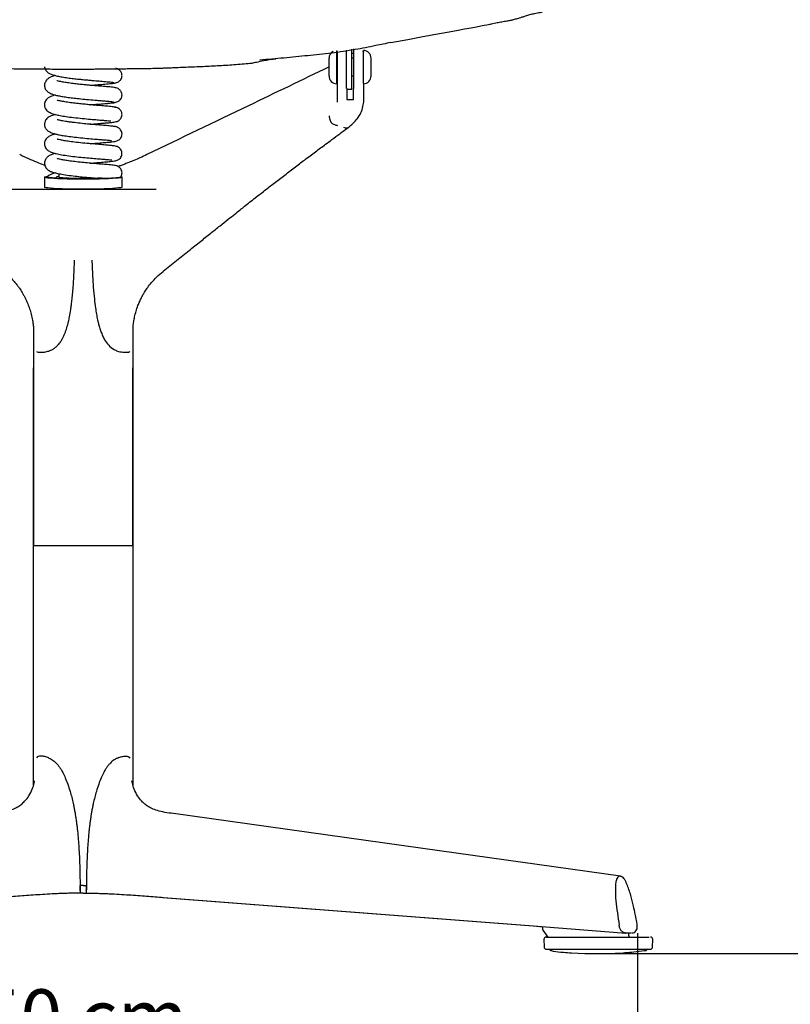
# Model space of a CAD drawing. Units: millimetres. Extents: x 0 to 3272, y 0 to 2287.
# Drawn here: x 605 to 953, y 1101 to 1545 of the extents above; entities that cross this region are included whole.
import ezdxf

# ---------------------------------------------------------------- set-up
doc = ezdxf.new("R2010")
doc.units = ezdxf.units.MM
doc.layers.add('OGGETTO', color=7, linetype='Continuous')
doc.layers.add('QUOTE', color=251, linetype='Continuous', lineweight=5)
doc.styles.add('ARIAL', font='Arial')
doc.dimstyles.new('Quotatura  scala 1_8', dxfattribs={"dimtxt": 25, "dimasz": 30, "dimexe": 0, "dimexo": 3, "dimgap": 6, "dimtad": 1, "dimlfac": 0.1, "dimrnd": 0.5, "dimzin": 12, "dimdsep": 46, "dimtxsty": 'ARIAL', "dimcen": 0.09, "dimclrd": 256, "dimclre": 251, "dimadec": 0, "dimazin": 3, "dimtfac": 1, "dimtofl": 0, "dimtmove": 0, "dimatfit": 3, "dimfxl": 1, "dimfrac": 2, "dimtolj": 1, "dimtzin": 12, "dimarcsym": 0})

# ---------------------------------------------------------------- blocks, each defined once
blk = doc.blocks.new('*D14')
at = {"layer": 'Defpoints', "color": 0}
for p in [(383.96, 1136.92), (883.8, 1135.97), (383.96, 1070.55)]:
    blk.add_point(p, dxfattribs=at)
at = {"layer": 'QUOTE', "color": 251, "lineweight": -2}
for p, q in [((383.96, 1133.92), (383.96, 1070.55)), ((883.8, 1132.97), (883.8, 1070.55))]:
    blk.add_line(p, q, dxfattribs=at)
at = {"layer": 'QUOTE', "lineweight": -2}
blk.add_line((853.8, 1070.55), (413.96, 1070.55), dxfattribs=at)
at = {"layer": 'QUOTE'}
for points in [[(413.96, 1075.55), (413.96, 1065.55), (383.96, 1070.55)], [(853.8, 1065.55), (853.8, 1075.55), (883.8, 1070.55)]]:
    blk.add_solid(points, dxfattribs=at)
at = {"layer": 'QUOTE', "color": 0, "insert": (633.53, 1107.6), "char_height": 25, "attachment_point": 2, "style": 'ARIAL'}
blk.add_mtext('\\A1;50 cm\\P [19 5/8 in]', dxfattribs=at)
blk = doc.blocks.new('*D15')
at = {"layer": 'Defpoints', "color": 0}
for p in [(638.65, 1602.16), (1078.08, 1602.16), (866, 1123.71)]:
    blk.add_point(p, dxfattribs=at)
at = {"layer": 'QUOTE', "color": 251, "lineweight": -2}
for p, q in [((641.65, 1602.16), (1078.08, 1602.16)), ((869, 1123.71), (1078.08, 1123.71))]:
    blk.add_line(p, q, dxfattribs=at)
at = {"layer": 'QUOTE', "lineweight": -2}
blk.add_line((1078.08, 1153.71), (1078.08, 1572.16), dxfattribs=at)
at = {"layer": 'QUOTE'}
for points in [[(1083.08, 1572.16), (1073.08, 1572.16), (1078.08, 1602.16)], [(1073.08, 1153.71), (1083.08, 1153.71), (1078.08, 1123.71)]]:
    blk.add_solid(points, dxfattribs=at)
at = {"layer": 'QUOTE', "color": 0, "insert": (1041.04, 1326.67), "char_height": 25, "attachment_point": 2, "rotation": 90, "style": 'ARIAL'}
blk.add_mtext('\\A1;48 cm\\P [18 7/8 in]', dxfattribs=at)
blk = doc.blocks.new('*D16')
at = {"layer": 'Defpoints', "color": 0}
for p in [(744.34, 2158.8), (866, 1123.71), (1383.58, 1123.71)]:
    blk.add_point(p, dxfattribs=at)
at = {"layer": 'QUOTE', "color": 251, "lineweight": -2}
for p, q in [((747.34, 2158.8), (1383.58, 2158.8)), ((869, 1123.71), (1383.58, 1123.71))]:
    blk.add_line(p, q, dxfattribs=at)
at = {"layer": 'QUOTE', "lineweight": -2}
blk.add_line((1383.58, 2128.8), (1383.58, 1153.71), dxfattribs=at)
at = {"layer": 'QUOTE'}
for points in [[(1388.58, 2128.8), (1378.58, 2128.8), (1383.58, 2158.8)], [(1378.58, 1153.71), (1388.58, 1153.71), (1383.58, 1123.71)]]:
    blk.add_solid(points, dxfattribs=at)
at = {"layer": 'QUOTE', "color": 0, "insert": (1346.53, 1614.26), "char_height": 25, "attachment_point": 2, "rotation": 90, "style": 'ARIAL'}
blk.add_mtext('\\A1;103.5 cm\\P [40 3/4 in]', dxfattribs=at)
blk = doc.blocks.new('*D17')
at = {"layer": 'Defpoints', "color": 0}
for p in [(898.25, 1812.39), (871.18, 1123.71), (1208.46, 1123.71)]:
    blk.add_point(p, dxfattribs=at)
at = {"layer": 'QUOTE', "color": 251, "lineweight": -2}
for p, q in [((901.25, 1812.39), (1208.46, 1812.39)), ((874.18, 1123.71), (1208.46, 1123.71))]:
    blk.add_line(p, q, dxfattribs=at)
at = {"layer": 'QUOTE', "lineweight": -2}
blk.add_line((1208.46, 1782.39), (1208.46, 1153.71), dxfattribs=at)
at = {"layer": 'QUOTE'}
for points in [[(1213.46, 1782.39), (1203.46, 1782.39), (1208.46, 1812.39)], [(1203.46, 1153.71), (1213.46, 1153.71), (1208.46, 1123.71)]]:
    blk.add_solid(points, dxfattribs=at)
at = {"layer": 'QUOTE', "color": 0, "char_height": 25, "attachment_point": 5, "rotation": 90, "style": 'ARIAL'}
for s, insert in [('\\A1;[27 1/8 in]', (1230.62, 1468.05)), ('\\A1;69 cm', (1189.7, 1468.05))]:
    blk.add_mtext(s, dxfattribs=dict(at, insert=insert))

msp = doc.modelspace()

# ---------------------------------------------------------------- linework, layer by layer
at = {"layer": 'OGGETTO'}
for p, q in [((748.305, 1531.243), (748.054, 1531.203)), ((748.054, 1523.898), (748.054, 1531.193)), ((752.368, 1531.526), (752.368, 1524.145)), ((754.868, 1524.145), (754.868, 1531.967)), ((754.868, 1530.214), (755.613, 1530.214)), ((760.054, 1523.898), (760.054, 1531.398)), ((744.554, 1523.898), (744.554, 1527.898)), ((748.38, 1527.898), (748.054, 1527.898)), ((748.115, 1526.11), (748.054, 1526.038)), ((755.613, 1527.898), (754.868, 1527.898)), ((760.054, 1527.898), (759.854, 1527.898)), ((763.554, 1523.898), (763.554, 1527.898)), ((744.554, 1519.898), (744.554, 1523.898)), ((748.054, 1516.398), (748.054, 1523.898)), ((752.368, 1524.145), (752.368, 1514.308)), ((754.868, 1513.898), (754.868, 1524.145)), ((760.054, 1516.567), (760.054, 1523.898)), ((763.554, 1519.898), (763.554, 1523.898)), ((748.054, 1519.898), (748.377, 1519.898)), ((748.18, 1517.011), (748.18, 1508.001)), ((754.868, 1519.898), (755.613, 1519.898)), ((759.854, 1519.898), (760.054, 1519.898)), ((760.054, 1516.402), (760.054, 1508.001)), ((752.613, 1514.303), (752.613, 1509.283)), ((752.613, 1513.898), (754.868, 1513.898)), ((755.613, 1509.283), (755.613, 1514.308)), ((752.613, 1509.283), (755.613, 1509.283)), ((760.054, 1507.998), (759.883, 1506.84)), ((622.618, 1475.788), (622.618, 1474.211)), ((616.118, 1474.211), (616.118, 1469.717)), ((651.118, 1469.717), (651.118, 1474.211)), ((600.752, 1468.765), (666.474, 1468.765)), ((611.113, 1406.654), (611.113, 1388.16)), ((656.113, 1388.16), (656.113, 1406.665)), ((611.077, 1388.16), (611.077, 1307.919)), ((611.114, 1388.16), (611.114, 1307.919)), ((656.077, 1307.919), (656.077, 1388.16)), ((656.114, 1307.919), (656.114, 1388.16)), ((611.077, 1307.919), (656.077, 1307.919)), ((611.114, 1199.583), (611.114, 1307.919)), ((611.114, 1307.919), (656.118, 1307.919)), ((656.118, 1199.583), (656.118, 1307.919)), ((633.616, 1154.529), (632.202, 1154.529)), ((633.616, 1154.529), (635.03, 1154.529)), ((633.616, 1151.029), (632.272, 1151.029)), ((633.616, 1151.029), (632.272, 1151.029)), ((633.616, 1151.029), (634.96, 1151.029)), ((633.616, 1151.029), (634.96, 1151.029)), ((669.612, 1149.086), (836.785, 1136.218)), ((669.904, 1149.069), (836.921, 1136.213)), ((836.785, 1136.218), (841.161, 1135.881)), ((836.786, 1136.218), (876.724, 1133.144)), ((840.861, 1135.867), (840.873, 1134.922)), ((841.066, 1134.349), (843.282, 1131.215)), ((841.565, 1130.197), (841.626, 1126.697)), ((876.794, 1133.143), (878.227, 1133.028)), ((878.041, 1133.048), (878.36, 1133.023)), ((878.359, 1133.023), (878.225, 1133.042)), ((881.173, 1133.023), (878.36, 1133.023)), ((879.923, 1131.715), (879.923, 1133.171)), ((890.602, 1126.697), (890.663, 1130.197)), ((842.904, 1125.715), (842.85, 1125.715)), ((888.097, 1125.605), (888.096, 1125.715))]:
    msp.add_line(p, q, dxfattribs=at)
at = {"layer": 'OGGETTO', "flags": 128}
for points in [[(760.054, 1530.6), (759.996, 1531.161), (759.994, 1531.173)], [(650.688, 1474.416), (650.94, 1474.344), (651.118, 1474.211), (650.94, 1474.078), (650.409, 1473.948), (649.537, 1473.823), (648.34, 1473.706), (646.844, 1473.6), (645.078, 1473.506), (643.079, 1473.426), (640.888, 1473.362), (638.548, 1473.315), (636.109, 1473.287), (633.618, 1473.278), (631.128, 1473.287), (628.688, 1473.315), (626.348, 1473.362), (624.157, 1473.426), (622.158, 1473.506), (620.392, 1473.6), (618.896, 1473.706), (617.699, 1473.823), (616.827, 1473.948), (616.296, 1474.078), (616.118, 1474.211), (616.296, 1474.344), (616.827, 1474.474), (617.22, 1474.537)], [(641.998, 1473.831), (641.569, 1473.805), (640.084, 1473.736), (638.391, 1473.682), (636.544, 1473.645), (634.604, 1473.627), (632.632, 1473.627), (630.692, 1473.645), (628.845, 1473.682), (627.152, 1473.736), (625.667, 1473.805), (624.438, 1473.888), (623.503, 1473.98), (622.894, 1474.08), (622.629, 1474.185), (622.618, 1474.211)], [(651.118, 1469.717), (650.94, 1469.584), (650.409, 1469.454), (649.537, 1469.33), (648.34, 1469.213), (646.844, 1469.106), (645.078, 1469.012), (643.079, 1468.932), (640.888, 1468.868), (638.548, 1468.822), (636.109, 1468.793), (633.618, 1468.784), (631.128, 1468.793), (628.688, 1468.822), (626.348, 1468.868), (624.157, 1468.932), (622.158, 1469.012), (620.392, 1469.106), (618.896, 1469.213), (617.699, 1469.33), (616.827, 1469.454), (616.296, 1469.584), (616.118, 1469.717)], [(876.074, 1158.637), (786.962, 1171.125), (673.321, 1187.051)], [(876.075, 1158.637), (786.963, 1171.125), (673.322, 1187.051)]]:
    msp.add_lwpolyline(points, dxfattribs=at)
at = {"layer": 'OGGETTO'}
for centre, radius, start, end in [((748.054, 1527.898), 3.5, 118.52333, 180), ((760.054, 1527.898), 3.5, 0, 90), ((748.054, 1519.898), 3.5, 180, 270), ((760.054, 1519.898), 3.5, 270, 0), ((859.83, 1136.574), 23.883, 356.91939, 0.63934), ((842.565, 1130.215), 1, 90, 181), ((880.423, 1131.715), 0.5, 180, 270), ((889.663, 1130.215), 1, 359, 90), ((842.626, 1126.715), 1, 181, 270), ((889.602, 1126.715), 1, 270, 359), ((866.022, 1340.727), 217.012, 266.83788, 273.17173)]:
    msp.add_arc(centre, radius, start, end, dxfattribs=at)
for points, knots in [([(772.48, 1535.017), (816.064, 1542.989), (817.798, 1543.433), (820.324, 1543.945), (822.62, 1544.411), (824.658, 1544.755), (826.434, 1545.04), (827.759, 1545.337), (828.8, 1545.627), (829.68, 1545.894), (830.684, 1546.193), (831.919, 1546.545), (833.486, 1547.072), (835.161, 1547.685), (837.464, 1548.142), (840.006, 1548.587), (842.425, 1549.317), (844.024, 1549.781), (844.867, 1550.026)], [0, 0, 0, 0, 0.0824347, 0.157425, 0.2229524, 0.2880156, 0.3399319, 0.3829212, 0.4120049, 0.4411333, 0.4722751, 0.5169576, 0.5731905, 0.6491967, 0.7201354, 0.8031267, 0.8962015, 1, 1, 1, 1]), ([(772.48, 1535.017), (770.21, 1534.53), (764.847, 1533.381), (759.459, 1532.359), (756.352, 1531.77)], [0, 0, 0, 0, 0.4232777, 1, 1, 1, 1]), ([(756.352, 1531.77), (752.793, 1531.209), (745.675, 1530.086), (734.923, 1529.062), (724.171, 1527.985), (716.991, 1527.345), (713.401, 1527.025)], [0, 0, 0, 0, 0.2499931, 0.4999774, 0.7499823, 1, 1, 1, 1]), ([(748.18, 1530.6), (748.18, 1530.774), (748.18, 1531.121), (748.18, 1530.493), (748.18, 1529.521), (748.18, 1528.542), (748.18, 1527.349), (748.18, 1526.024), (748.18, 1524.638), (748.18, 1522.813), (748.18, 1520.663), (748.18, 1518.443), (748.18, 1517.489), (748.18, 1517.011)], [0, 0, 0, 0, 0.1248016, 0.2494766, 0.3121732, 0.3746784, 0.4372004, 0.4997453, 0.5622384, 0.6250321, 0.749992, 0.8750267, 1, 1, 1, 1]), ([(755.613, 1532.194), (755.613, 1532.006), (755.613, 1531.324), (755.613, 1529.228), (755.613, 1526.361), (755.613, 1523.264), (755.613, 1520.028), (755.613, 1517.386), (755.613, 1515.445), (755.613, 1514.692), (755.613, 1514.308)], [0, 0, 0, 0, 0.0548004, 0.1997936, 0.3337398, 0.4646159, 0.6148463, 0.789704, 0.892972, 1, 1, 1, 1]), ([(760.054, 1517.011), (760.054, 1517.489), (760.054, 1518.443), (760.054, 1520.663), (760.054, 1522.813), (760.054, 1524.638), (760.054, 1526.024), (760.054, 1527.349), (760.054, 1528.542), (760.054, 1529.521), (760.054, 1530.493), (760.054, 1531.121), (760.054, 1530.774), (760.054, 1530.6)], [0, 0, 0, 0, 0.1249733, 0.250008, 0.3749679, 0.4377616, 0.5002547, 0.5627996, 0.6253216, 0.6878268, 0.7505234, 0.8751984, 1, 1, 1, 1]), ([(667.425, 1523.433), (668.102, 1523.45), (669.433, 1523.483), (671.535, 1523.559), (673.832, 1523.651), (676.735, 1523.771), (680.15, 1523.912), (683.894, 1524.07), (688.889, 1524.275), (695.095, 1524.582), (702.544, 1525.072), (707.459, 1525.487), (709.918, 1525.694)], [0, 0, 0, 0, 0.0641779, 0.1261719, 0.1851625, 0.2430698, 0.3247388, 0.4120345, 0.499884, 0.6689436, 0.8344544, 1, 1, 1, 1]), ([(709.752, 1525.738), (710.458, 1525.88), (712.229, 1526.235), (715.782, 1527.026), (718.674, 1527.416), (720.488, 1527.661)], [0, 0, 0, 0, 0.197846, 0.4966568, 1, 1, 1, 1]), ([(586.256, 1523.497), (587.161, 1523.473), (588.942, 1523.425), (591.624, 1523.364), (594.337, 1523.313), (597.364, 1523.258), (600.598, 1523.203), (604.148, 1523.156), (607.826, 1523.117), (611.448, 1523.092), (615.068, 1523.068), (618.721, 1523.042), (622.315, 1523.027), (625.875, 1523.007), (628.222, 1522.995), (629.404, 1522.99)], [0, 0, 0, 0, 0.067859, 0.1335024, 0.1958112, 0.2561463, 0.3375318, 0.419695, 0.501956, 0.5856633, 0.6690837, 0.7508522, 0.8326743, 0.9156819, 1, 1, 1, 1]), ([(621.07, 1520.072), (620.728, 1519.985), (620.094, 1519.822), (618.997, 1519.431), (617.909, 1518.86), (616.965, 1518.04), (616.493, 1517.334), (616.262, 1516.696), (616.113, 1516.064), (616.092, 1515.383), (616.294, 1514.469), (616.641, 1513.763), (617.109, 1513.166), (617.897, 1512.473), (619.06, 1511.865), (620.387, 1511.435), (621.964, 1511.04), (623.894, 1510.672), (626.168, 1510.314), (628.802, 1509.975), (631.831, 1509.634), (635.274, 1509.303), (638.287, 1509.039), (640.667, 1508.846), (642.413, 1508.7), (644.011, 1508.569), (645.38, 1508.442), (646.461, 1508.324), (647.106, 1508.213), (647.385, 1508.139), (647.294, 1508.102), (647.292, 1508.101)], [0, 0, 0, 0, 0.03041933, 0.05641131, 0.0883344, 0.12276987, 0.15769058, 0.16707588, 0.17463565, 0.19664205, 0.21250669, 0.23160968, 0.25354023, 0.2757632, 0.31811038, 0.35874376, 0.40094833, 0.44507052, 0.49165315, 0.54037608, 0.59267587, 0.65150158, 0.71737571, 0.75277836, 0.7900013, 0.82862521, 0.8689654, 0.91079187, 0.9540564, 0.99887209, 1, 1, 1, 1]), ([(616.161, 1523.959), (616.162, 1523.935), (616.177, 1523.589), (616.418, 1522.967), (617.054, 1521.92), (618.105, 1521.119), (619.158, 1520.64), (620.603, 1520.157), (622.407, 1519.733), (624.635, 1519.334), (627.152, 1518.968), (629.766, 1518.651), (632.217, 1518.385), (634.431, 1518.172), (636.554, 1517.978), (638.935, 1517.773), (641.14, 1517.594), (643.051, 1517.433), (644.536, 1517.309), (645.867, 1517.178), (646.87, 1517.055), (647.417, 1516.949), (647.353, 1516.887), (647.331, 1516.866)], [0, 0, 0, 0, 0.0019684, 0.0292829, 0.0575439, 0.107418, 0.1549435, 0.20729, 0.2645817, 0.3266206, 0.3910115, 0.4496064, 0.5027243, 0.5499635, 0.5919528, 0.6408731, 0.7099402, 0.752134, 0.7990091, 0.8509898, 0.9074517, 0.9688036, 1, 1, 1, 1]), ([(629.404, 1522.99), (629.988, 1522.984), (631.112, 1522.974), (632.898, 1522.981), (634.569, 1523.002), (636.051, 1523.02), (637.609, 1523.034), (640.216, 1523.049), (643.633, 1523.064), (647.172, 1523.104), (650.248, 1523.151), (652.814, 1523.191), (655.379, 1523.225), (658.166, 1523.252), (661.122, 1523.28), (664.264, 1523.332), (666.356, 1523.399), (667.425, 1523.433)], [0, 0, 0, 0, 0.0747024, 0.1438838, 0.2052353, 0.2330689, 0.2598316, 0.314445, 0.4038244, 0.4940752, 0.5521783, 0.608951, 0.6653369, 0.7243207, 0.8099758, 0.9029271, 1, 1, 1, 1]), ([(647.564, 1516.685), (647.952, 1516.733), (648.689, 1516.823), (649.788, 1517.375), (650.582, 1518.179), (650.967, 1518.987), (651.118, 1519.719), (651.129, 1520.438), (650.958, 1521.178), (650.563, 1521.938), (649.97, 1522.604), (649.156, 1523.152), (648.497, 1523.241), (648.203, 1523.281)], [0, 0, 0, 0, 0.1137033, 0.215528, 0.3740972, 0.4742036, 0.527671, 0.5848199, 0.676031, 0.7411082, 0.8223449, 0.9209134, 1, 1, 1, 1]), ([(744.554, 1523.966), (732.428, 1518.125), (705.033, 1504.928), (677.595, 1491.738), (662.302, 1484.387)], [0, 0, 0, 0, 0.4426314, 1, 1, 1, 1]), ([(648.277, 1514.457), (648.301, 1514.478), (648.372, 1514.544), (647.874, 1514.653), (646.938, 1514.781), (645.682, 1514.91), (644.272, 1515.037), (642.429, 1515.188), (640.256, 1515.37), (637.913, 1515.564), (635.859, 1515.749), (633.769, 1515.946), (631.433, 1516.185), (628.932, 1516.476), (626.464, 1516.806), (624.355, 1517.156), (622.859, 1517.47), (622.057, 1517.659), (621.713, 1517.794), (621.762, 1517.73), (621.767, 1517.723)], [0, 0, 0, 0, 0.0337552, 0.1048084, 0.1698004, 0.2292681, 0.2831012, 0.3311787, 0.4113186, 0.4697423, 0.5152442, 0.5664544, 0.6240995, 0.6882873, 0.7583364, 0.8287909, 0.891481, 0.9467378, 0.994272, 1, 1, 1, 1]), ([(636.755, 1515.67), (637.18, 1515.708), (638.691, 1515.846), (641.295, 1516.057), (643.809, 1516.264), (645.63, 1516.426), (646.849, 1516.552), (647.817, 1516.673), (648.118, 1516.755), (648.273, 1516.797)], [0, 0, 0, 0, 0.0714478, 0.2541946, 0.4690536, 0.5891329, 0.7176653, 0.8541591, 1, 1, 1, 1]), ([(621.088, 1511.277), (620.793, 1511.205), (620.187, 1511.058), (619.416, 1510.804), (618.306, 1510.332), (617.321, 1509.633), (616.636, 1508.801), (616.255, 1507.988), (616.105, 1507.153), (616.12, 1506.529), (616.233, 1505.929), (616.449, 1505.34), (616.793, 1504.761), (617.567, 1503.908), (618.979, 1503.089), (620.715, 1502.548), (622.624, 1502.112), (625.166, 1501.671), (628.386, 1501.231), (632.141, 1500.811), (635.925, 1500.456), (639.186, 1500.178), (641.675, 1499.973), (643.604, 1499.814), (644.838, 1499.702), (645.569, 1499.64), (646.074, 1499.576), (646.075, 1499.618), (646.076, 1499.635)], [0, 0, 0, 0, 0.0259336, 0.0534562, 0.0855141, 0.1252298, 0.1554977, 0.1799377, 0.1984166, 0.2127393, 0.2249221, 0.238546, 0.2602557, 0.2897391, 0.3475822, 0.3985615, 0.4513373, 0.510912, 0.5774862, 0.6511453, 0.7245639, 0.7882355, 0.842176, 0.8864518, 0.9307855, 0.9557715, 0.9823281, 1, 1, 1, 1]), ([(647.397, 1507.864), (648.024, 1507.97), (649.163, 1508.163), (650.252, 1509.02), (650.791, 1509.806), (651.013, 1510.391), (651.137, 1511.082), (651.115, 1511.709), (650.941, 1512.396), (650.679, 1512.954), (650.265, 1513.506), (649.709, 1513.998), (648.892, 1514.433), (648.227, 1514.497), (647.866, 1514.531)], [0, 0, 0, 0, 0.1787383, 0.3249334, 0.4323867, 0.5022283, 0.5411739, 0.6183222, 0.6605652, 0.724021, 0.7720761, 0.833552, 0.9097489, 1, 1, 1, 1]), ([(648.453, 1505.635), (648.472, 1505.645), (648.584, 1505.704), (648.197, 1505.804), (647.385, 1505.941), (646.204, 1506.069), (644.856, 1506.198), (643.074, 1506.347), (640.963, 1506.524), (638.656, 1506.714), (636.579, 1506.895), (634.386, 1507.099), (631.877, 1507.348), (629.157, 1507.659), (626.49, 1508.012), (624.264, 1508.385), (622.774, 1508.691), (621.942, 1508.918), (621.825, 1508.931), (621.773, 1508.937)], [0, 0, 0, 0, 0.0148682, 0.0872216, 0.1535079, 0.2136068, 0.2680423, 0.3163856, 0.3963893, 0.4540115, 0.5004827, 0.5544084, 0.6156669, 0.6846101, 0.7603122, 0.8341176, 0.8991804, 0.9557985, 1, 1, 1, 1]), ([(636.739, 1506.883), (636.79, 1506.888), (637.941, 1506.995), (640.277, 1507.184), (642.953, 1507.408), (644.948, 1507.575), (646.321, 1507.708), (647.463, 1507.833), (647.879, 1507.916), (648.094, 1507.959)], [0, 0, 0, 0, 0.009067, 0.2031725, 0.4325734, 0.5603414, 0.697907, 0.8439519, 1, 1, 1, 1]), ([(753.791, 1497.046), (754.483, 1497.658), (755.943, 1498.951), (757.864, 1501.244), (759.426, 1503.937), (759.787, 1505.894), (759.975, 1506.914)], [0, 0, 0, 0, 0.214385, 0.4524114, 0.7147965, 1, 1, 1, 1]), ([(621.09, 1502.486), (620.816, 1502.42), (620.047, 1502.235), (619.133, 1501.92), (618.002, 1501.374), (617.143, 1500.652), (616.588, 1499.944), (616.198, 1499.038), (616.089, 1498.137), (616.16, 1497.435), (616.428, 1496.519), (617.015, 1495.637), (618.086, 1494.773), (619.616, 1494.09), (621.221, 1493.636), (622.97, 1493.263), (625.228, 1492.877), (628.09, 1492.482), (631.533, 1492.088), (635.188, 1491.736), (638.532, 1491.443), (641.202, 1491.226), (643.185, 1491.06), (644.758, 1490.925), (645.643, 1490.839), (646.177, 1490.785), (646.261, 1490.796), (646.301, 1490.801)], [0, 0, 0, 0, 0.02327001, 0.06513151, 0.10739488, 0.132177, 0.15825448, 0.18253708, 0.20318709, 0.21903108, 0.23178077, 0.26745367, 0.31759672, 0.36599126, 0.41064722, 0.45574233, 0.5076516, 0.56654908, 0.63236672, 0.70322272, 0.76763076, 0.82309401, 0.87000435, 0.90954683, 0.95341269, 0.97758204, 1, 1, 1, 1]), ([(636.749, 1498.096), (636.848, 1498.105), (637.844, 1498.198), (639.543, 1498.336), (641.743, 1498.521), (643.765, 1498.686), (645.755, 1498.863), (647.323, 1499.029), (648.431, 1499.229), (649.124, 1499.444), (649.793, 1499.843), (650.344, 1500.331), (650.824, 1501.04), (651.096, 1501.871), (651.136, 1502.57), (651.062, 1503.156), (650.906, 1503.7), (650.579, 1504.336), (649.988, 1505.002), (649.056, 1505.586), (648.274, 1505.664), (647.853, 1505.705)], [0, 0, 0, 0, 0.0108527, 0.1093374, 0.1959942, 0.2826255, 0.3863746, 0.5058546, 0.604218, 0.6701453, 0.6941484, 0.7235175, 0.7580782, 0.792919, 0.8213584, 0.8370825, 0.8570123, 0.8824512, 0.9145619, 0.9539726, 1, 1, 1, 1]), ([(636.751, 1489.309), (637.79, 1489.399), (639.903, 1489.582), (642.665, 1489.809), (644.901, 1489.995), (646.595, 1490.159), (647.858, 1490.336), (648.598, 1490.473), (649.451, 1490.837), (650.1, 1491.297), (650.676, 1491.978), (651.064, 1492.874), (651.16, 1493.865), (650.978, 1494.789), (650.56, 1495.592), (650.026, 1496.171), (649.473, 1496.554), (649.047, 1496.757), (648.63, 1496.901), (648.096, 1497.028), (647.38, 1497.142), (646.16, 1497.285), (644.219, 1497.468), (641.652, 1497.679), (639.058, 1497.893), (636.228, 1498.138), (632.999, 1498.441), (630.145, 1498.754), (627.878, 1499.037), (625.779, 1499.337), (623.727, 1499.694), (622.305, 1500.013), (621.781, 1500.183), (621.778, 1500.148), (621.777, 1500.142)], [0, 0, 0, 0, 0.0491066, 0.0998892, 0.1474108, 0.1904644, 0.228776, 0.2629321, 0.2791519, 0.2955231, 0.312035, 0.3284947, 0.343407, 0.3581207, 0.3731835, 0.3864822, 0.3968721, 0.407693, 0.4234968, 0.4445446, 0.4707884, 0.5016836, 0.5592168, 0.6076105, 0.6485797, 0.6925478, 0.7417758, 0.7962241, 0.8252235, 0.8549931, 0.9087798, 0.9544963, 0.9920573, 1, 1, 1, 1]), ([(744.662, 1501.929), (744.678, 1501.341), (744.702, 1500.456), (745.186, 1499.419), (745.661, 1498.744), (746.256, 1498.191), (747.217, 1497.838), (747.945, 1497.645), (748.432, 1497.516)], [0, 0, 0, 0, 0.248806, 0.3740785, 0.4992152, 0.6244663, 0.7490453, 1, 1, 1, 1]), ([(621.079, 1493.697), (620.825, 1493.634), (620.037, 1493.439), (618.904, 1493.017), (617.741, 1492.441), (616.532, 1491.232), (615.999, 1489.648), (616.242, 1488.071), (617.058, 1486.764), (618.065, 1485.984), (619.484, 1485.344), (621.446, 1484.791), (623.896, 1484.302), (627.035, 1483.828), (630.662, 1483.395), (634.335, 1483.027), (637.752, 1482.721), (640.75, 1482.476), (643.213, 1482.272), (645.023, 1482.113), (646.053, 1482.018), (646.473, 1481.963), (646.451, 1481.995), (646.449, 1481.998)], [0, 0, 0, 0, 0.0204786, 0.0633778, 0.108529, 0.153841, 0.1961188, 0.2311531, 0.2558765, 0.2986509, 0.3602486, 0.4122699, 0.4725846, 0.5415774, 0.6112582, 0.6775507, 0.7407398, 0.8005296, 0.8574319, 0.9094949, 0.9560634, 0.9967214, 1, 1, 1, 1]), ([(669.681, 1431.722), (671.71, 1433.35), (675.608, 1436.479), (681.221, 1440.977), (686.359, 1445.091), (691.025, 1448.819), (695.198, 1452.149), (698.797, 1455.014), (701.813, 1457.409), (704.284, 1459.368), (706.523, 1461.139), (708.803, 1462.937), (711.638, 1465.166), (715.145, 1467.907), (719.372, 1471.187), (723.987, 1474.736), (728.753, 1478.371), (732.781, 1481.418), (735.986, 1483.828), (738.398, 1485.636), (740.736, 1487.382), (743.221, 1489.232), (746.117, 1491.381), (749.661, 1494.001), (752.252, 1495.907), (753.663, 1496.945)], [0, 0, 0, 0, 0.0739999, 0.1421914, 0.2045751, 0.2611522, 0.3119177, 0.3562058, 0.3916353, 0.4209279, 0.4451795, 0.4716963, 0.5018232, 0.5454098, 0.595084, 0.6508569, 0.7080577, 0.7629197, 0.7923886, 0.8206876, 0.8478191, 0.8747443, 0.9083989, 0.9501539, 1, 1, 1, 1]), ([(751.173, 1496.725), (751.614, 1496.594), (752.275, 1496.398), (753.149, 1496.636), (753.595, 1496.844), (753.772, 1497.037), (753.786, 1497.053)], [0, 0, 0, 0, 0.48862504, 0.73359211, 0.97828688, 1, 1, 1, 1]), ([(636.761, 1480.519), (637.263, 1480.565), (638.858, 1480.711), (641.285, 1480.906), (643.769, 1481.113), (645.684, 1481.277), (647.146, 1481.449), (648.153, 1481.569), (649.469, 1482.022), (650.366, 1482.777), (650.832, 1483.499), (651.048, 1484.179), (651.143, 1484.826), (651.087, 1485.617), (650.764, 1486.48), (650.264, 1487.159), (649.723, 1487.609), (649.092, 1487.97), (648.438, 1488.173), (647.464, 1488.353), (645.975, 1488.516), (643.684, 1488.723), (640.727, 1488.967), (637.173, 1489.263), (633.358, 1489.616), (629.766, 1490.008), (626.809, 1490.392), (624.607, 1490.751), (622.986, 1491.074), (622.025, 1491.34), (621.939, 1491.307), (621.898, 1491.292)], [0, 0, 0, 0, 0.0234529, 0.0745354, 0.1231357, 0.1671286, 0.2064013, 0.2412466, 0.2788571, 0.3003041, 0.3202128, 0.3289848, 0.3369261, 0.3512308, 0.366515, 0.3807976, 0.392519, 0.4020362, 0.4282802, 0.4668358, 0.5153365, 0.567244, 0.6223155, 0.6803732, 0.7411734, 0.7977619, 0.8477655, 0.891543, 0.9288203, 0.9658657, 1, 1, 1, 1]), ([(621.092, 1484.919), (620.665, 1484.806), (619.683, 1484.547), (618.372, 1483.992), (617.252, 1483.269), (616.415, 1482.131), (616.124, 1481.023), (616.095, 1480.191), (616.307, 1479.249), (616.864, 1478.218), (617.79, 1477.369), (618.916, 1476.785), (620.176, 1476.343), (622.06, 1475.862), (624.716, 1475.378), (628.011, 1474.916), (631.466, 1474.523), (634.494, 1474.228), (636.952, 1474.005), (639.096, 1473.823), (640.732, 1473.69), (641.593, 1473.618), (641.854, 1473.596)], [0, 0, 0, 0, 0.0431078, 0.0990877, 0.1562951, 0.2056112, 0.2281743, 0.2514269, 0.2774644, 0.3035335, 0.3526878, 0.3990785, 0.4520964, 0.5173942, 0.5941654, 0.6811495, 0.7602059, 0.8264156, 0.8805574, 0.9250886, 0.9772945, 1, 1, 1, 1]), ([(616.273, 1479.589), (616.188, 1479.618), (614.935, 1480.046), (612.505, 1481.006), (608.765, 1482.556), (606.277, 1483.742), (604.937, 1484.381)], [0, 0, 0, 0, 0.0197592, 0.2915576, 0.6183105, 1, 1, 1, 1]), ([(650.512, 1474.269), (650.517, 1474.273), (650.636, 1474.386), (650.797, 1474.715), (651.045, 1475.303), (651.167, 1476.174), (651.01, 1477.116), (650.616, 1477.937), (650.086, 1478.542), (649.55, 1478.932), (649.143, 1479.138), (648.535, 1479.365), (647.747, 1479.518), (646.575, 1479.665), (645.234, 1479.801), (643.588, 1479.944), (641.725, 1480.097), (639.483, 1480.283), (636.876, 1480.504), (633.801, 1480.79), (630.586, 1481.126), (627.661, 1481.487), (625.32, 1481.839), (623.512, 1482.176), (622.366, 1482.432), (621.839, 1482.599), (621.834, 1482.553), (621.833, 1482.544)], [0, 0, 0, 0, 0.00071, 0.0172721, 0.0315871, 0.0542253, 0.0752902, 0.0972573, 0.1170074, 0.1328902, 0.1481714, 0.1688212, 0.2272173, 0.2786377, 0.3304166, 0.3758412, 0.4330743, 0.4848936, 0.5452468, 0.6147243, 0.6896771, 0.7590114, 0.8220234, 0.8786076, 0.9334119, 0.9867761, 1, 1, 1, 1]), ([(662.288, 1484.381), (661.278, 1483.897), (659.42, 1483.006), (656.721, 1481.832), (654.456, 1480.902), (652.512, 1480.152), (650.879, 1479.548), (649.808, 1479.19), (649.333, 1479.031)], [0, 0, 0, 0, 0.25770343, 0.47398878, 0.64812301, 0.78124115, 0.90324389, 1, 1, 1, 1]), ([(621.144, 1476.122), (620.79, 1476.038), (619.826, 1475.807), (618.682, 1475.325), (617.834, 1474.929), (617.398, 1474.465), (617.294, 1474.355)], [0, 0, 0, 0, 0.2155732, 0.5880414, 0.9015389, 1, 1, 1, 1]), ([(622.618, 1474.419), (622.571, 1474.414), (622.189, 1474.377), (621.75, 1474.298), (621.35, 1474.184), (621.289, 1474.061), (621.502, 1473.954), (621.7, 1473.878), (621.707, 1473.843), (621.65, 1473.828), (621.579, 1473.819), (621.475, 1473.814), (621.358, 1473.812), (621.189, 1473.811), (620.844, 1473.817), (620.043, 1473.847), (618.708, 1473.938), (617.477, 1474.099), (617.068, 1474.253), (617.256, 1474.339), (617.292, 1474.356)], [0, 0, 0, 0, 0.0125358, 0.1024957, 0.1956704, 0.2909174, 0.3992608, 0.4533585, 0.4747284, 0.4830362, 0.4914212, 0.4963057, 0.5012057, 0.507321, 0.517723, 0.5468297, 0.6318159, 0.7917075, 0.9602179, 1, 1, 1, 1]), ([(650.508, 1474.272), (650.512, 1474.27), (650.602, 1474.22), (650.343, 1474.12), (649.702, 1473.982), (648.565, 1473.852), (646.963, 1473.731), (645.158, 1473.645), (643.604, 1473.599), (642.758, 1473.584), (642.323, 1473.582), (642.09, 1473.585), (641.958, 1473.588), (641.88, 1473.593), (641.862, 1473.596), (641.854, 1473.598)], [0, 0, 0, 0, 0.0077172, 0.1656368, 0.3285332, 0.4797616, 0.6361734, 0.8145272, 0.9033897, 0.9478138, 0.9700646, 0.9795936, 0.9892257, 0.995723, 1, 1, 1, 1]), ([(618.137, 1395.73), (618.292, 1395.785), (618.726, 1395.94), (619.376, 1396.241), (620.032, 1396.611), (620.795, 1397.124), (621.666, 1397.842), (622.559, 1398.803), (623.394, 1399.91), (624.102, 1401.06), (624.77, 1402.368), (625.493, 1404.03), (626.265, 1406.265), (626.927, 1408.771), (627.517, 1411.537), (627.951, 1414.085), (628.323, 1416.77), (628.622, 1419.337), (628.906, 1422.31), (629.156, 1425.564), (629.354, 1428.824), (629.501, 1431.814), (629.608, 1434.389), (629.663, 1435.967), (629.689, 1436.686)], [0, 0, 0, 0, 0.01126663, 0.03147475, 0.04874175, 0.06249206, 0.09393199, 0.12495051, 0.15099835, 0.18743929, 0.21587694, 0.24993707, 0.30948831, 0.37492673, 0.42434224, 0.49993486, 0.54887425, 0.60683834, 0.67387366, 0.74996629, 0.82652766, 0.89371394, 0.95154702, 1, 1, 1, 1]), ([(637.537, 1436.686), (637.574, 1435.63), (637.66, 1433.22), (637.848, 1429.159), (638.14, 1424.392), (638.555, 1419.634), (639.047, 1415.597), (639.546, 1412.44), (639.998, 1410.128), (640.464, 1408.149), (640.938, 1406.4), (641.552, 1404.522), (642.312, 1402.637), (643.4, 1400.501), (645, 1398.256), (647.076, 1396.539), (648.553, 1395.946), (649.087, 1395.732)], [0, 0, 0, 0, 0.071151, 0.1624227, 0.2738226, 0.3928167, 0.4840944, 0.5476358, 0.6080994, 0.6427531, 0.6845452, 0.7301708, 0.7757881, 0.8214151, 0.8915779, 0.9607937, 1, 1, 1, 1]), ([(597.603, 1431.671), (598.282, 1431.109), (599.549, 1430.061), (601.256, 1428.39), (602.691, 1426.811), (603.836, 1425.394), (604.723, 1424.181), (605.432, 1423.132), (606.077, 1422.104), (606.744, 1420.953), (607.412, 1419.685), (608.044, 1418.35), (608.739, 1416.709), (609.465, 1414.7), (610.181, 1412.242), (610.69, 1409.888), (610.977, 1408.024), (611.09, 1406.976), (611.123, 1406.622), (611.124, 1406.626), (611.125, 1406.629)], [0, 0, 0, 0, 0.10033733, 0.18710678, 0.26017398, 0.32578507, 0.37337817, 0.40924315, 0.44811311, 0.49050308, 0.53631327, 0.58304881, 0.62750528, 0.70101076, 0.78005744, 0.8710835, 0.93056322, 0.97266833, 0.98248088, 1, 1, 1, 1]), ([(656.095, 1406.679), (656.095, 1406.658), (656.098, 1406.594), (656.145, 1407.119), (656.227, 1407.804), (656.444, 1409.306), (656.819, 1411.27), (657.457, 1413.746), (658.24, 1416.082), (659.077, 1418.134), (659.877, 1419.822), (660.685, 1421.323), (661.618, 1422.878), (662.847, 1424.698), (664.572, 1426.888), (666.867, 1429.353), (668.65, 1430.853), (669.623, 1431.671)], [0, 0, 0, 0, 0.01408011, 0.044744, 0.09437206, 0.13488474, 0.20026047, 0.27758039, 0.359034, 0.42205049, 0.48071286, 0.53349618, 0.58301008, 0.65148234, 0.74408999, 0.86038261, 1, 1, 1, 1]), ([(614.474, 1395.169), (615.017, 1395.177), (616.102, 1395.194), (617.434, 1395.551), (618.1, 1395.73)], [0, 0, 0, 0, 0.5000908, 1, 1, 1, 1]), ([(649.05, 1395.732), (649.414, 1395.622), (650.253, 1395.37), (651.531, 1395.195), (652.295, 1395.177), (652.678, 1395.169)], [0, 0, 0, 0, 0.277916, 0.6388138, 1, 1, 1, 1]), ([(612.554, 1395.469), (612.736, 1395.375), (613.099, 1395.187), (614.016, 1395.175), (614.474, 1395.169)], [0, 0, 0, 0, 0.5001418, 1, 1, 1, 1]), ([(652.678, 1395.169), (653.083, 1395.177), (653.809, 1395.191), (654.367, 1395.309), (654.536, 1395.427), (654.597, 1395.469)], [0, 0, 0, 0, 0.4455175, 0.7995429, 1, 1, 1, 1]), ([(618.146, 1211.993), (617.49, 1212.244), (616.192, 1212.74), (614.454, 1212.935), (613.147, 1212.733), (612.785, 1212.233), (612.602, 1211.981)], [0, 0, 0, 0, 0.2525266, 0.4999308, 0.747097, 1, 1, 1, 1]), ([(618.146, 1211.993), (618.806, 1211.652), (619.803, 1211.135), (620.972, 1210.157), (621.85, 1209.274), (622.713, 1208.206), (623.566, 1206.936), (624.535, 1205.221), (625.587, 1202.961), (626.695, 1200.08), (627.646, 1197.152), (628.451, 1194.259), (629.005, 1191.907), (629.43, 1189.866), (629.751, 1188.174), (630.05, 1186.429), (630.328, 1184.629), (630.586, 1182.775), (630.822, 1180.868), (631.229, 1177.17), (631.69, 1171.394), (632.077, 1163.259), (632.159, 1157.537), (632.202, 1154.529)], [0, 0, 0, 0, 0.0367452, 0.055583, 0.074992, 0.0980847, 0.1230545, 0.1500771, 0.194745, 0.2452335, 0.3013538, 0.3456717, 0.3924283, 0.4197622, 0.4478938, 0.4768318, 0.5065845, 0.5371595, 0.5685637, 0.6008036, 0.7195136, 0.8525365, 1, 1, 1, 1]), ([(649.086, 1211.993), (648.426, 1211.652), (647.428, 1211.135), (646.26, 1210.157), (645.382, 1209.274), (644.519, 1208.206), (643.666, 1206.936), (642.697, 1205.221), (641.645, 1202.961), (640.537, 1200.08), (639.585, 1197.152), (638.781, 1194.259), (638.227, 1191.907), (637.802, 1189.866), (637.481, 1188.174), (637.182, 1186.429), (636.904, 1184.629), (636.646, 1182.775), (636.41, 1180.868), (636.003, 1177.17), (635.542, 1171.394), (635.155, 1163.259), (635.073, 1157.537), (635.03, 1154.529)], [0, 0, 0, 0, 0.0367452, 0.055583, 0.074992, 0.0980847, 0.1230545, 0.1500771, 0.194745, 0.2452335, 0.3013538, 0.3456717, 0.3924283, 0.4197622, 0.4478938, 0.4768318, 0.5065845, 0.5371595, 0.5685637, 0.6008036, 0.7195136, 0.8525365, 1, 1, 1, 1]), ([(649.086, 1211.993), (649.742, 1212.244), (651.04, 1212.74), (652.778, 1212.935), (654.085, 1212.733), (654.447, 1212.233), (654.63, 1211.981)], [0, 0, 0, 0, 0.2525266, 0.4999308, 0.747097, 1, 1, 1, 1]), ([(593.911, 1187.051), (595.184, 1187.234), (597.548, 1187.573), (600.676, 1188.391), (603.094, 1189.413), (604.954, 1190.532), (606.486, 1191.758), (608.05, 1193.376), (609.647, 1195.661), (610.946, 1198.653), (611.472, 1200.715), (611.653, 1201.688), (611.664, 1201.726), (611.669, 1201.743)], [0, 0, 0, 0, 0.1517178, 0.2816303, 0.3910115, 0.4824962, 0.5581394, 0.6234477, 0.7321711, 0.8461667, 0.9547974, 0.9798798, 1, 1, 1, 1]), ([(673.321, 1187.051), (672.048, 1187.234), (669.684, 1187.573), (666.556, 1188.391), (664.138, 1189.413), (662.278, 1190.532), (660.746, 1191.758), (659.182, 1193.376), (657.585, 1195.661), (656.286, 1198.653), (655.76, 1200.715), (655.579, 1201.688), (655.568, 1201.726), (655.563, 1201.743)], [0, 0, 0, 0, 0.1517178, 0.2816303, 0.3910115, 0.4824962, 0.5581394, 0.6234477, 0.7321711, 0.8461667, 0.9547974, 0.9798798, 1, 1, 1, 1]), ([(876.07, 1158.612), (876.011, 1158.627), (875.772, 1158.689), (875.345, 1158.562), (874.779, 1158.162), (874.281, 1157.238), (873.917, 1155.525), (873.739, 1152.263), (873.984, 1147.617), (874.683, 1142.09), (875.27, 1138.43), (875.562, 1136.607)], [0, 0, 0, 0, 0.0101788, 0.0411109, 0.0736589, 0.1189449, 0.1874259, 0.3081742, 0.5423641, 0.7720134, 1, 1, 1, 1]), ([(883.711, 1136.841), (883.411, 1138.423), (882.888, 1141.185), (882.119, 1144.767), (881.451, 1147.576), (880.787, 1150.074), (880.004, 1152.582), (879.221, 1154.658), (878.51, 1156.234), (877.948, 1157.252), (877.403, 1157.957), (876.928, 1158.333), (876.515, 1158.544), (876.229, 1158.604), (876.07, 1158.637)], [0, 0, 0, 0, 0.20452367, 0.35705169, 0.4635622, 0.5689078, 0.68226549, 0.79306905, 0.8468403, 0.89926859, 0.93993142, 0.96135954, 0.97854924, 1, 1, 1, 1]), ([(632.227, 1152.008), (632.224, 1152.179), (632.217, 1152.525), (632.21, 1153.153), (632.204, 1153.828), (632.202, 1154.297), (632.201, 1154.529)], [0, 0, 0, 0, 0.2479413, 0.5006503, 0.7530242, 1, 1, 1, 1]), ([(632.202, 1154.529), (632.203, 1154.297), (632.205, 1153.828), (632.21, 1153.153), (632.218, 1152.525), (632.225, 1152.179), (632.228, 1152.008)], [0, 0, 0, 0, 0.2469752, 0.4993488, 0.752058, 1, 1, 1, 1]), ([(632.227, 1152.008), (632.23, 1151.856), (632.237, 1151.55), (632.249, 1151.24), (632.262, 1151.046), (632.27, 1151.036), (632.274, 1151.031)], [0, 0, 0, 0, 0.2498644, 0.5000265, 0.7505268, 1, 1, 1, 1]), ([(632.228, 1152.008), (632.231, 1151.857), (632.238, 1151.55), (632.25, 1151.239), (632.262, 1151.045), (632.271, 1151.036), (632.275, 1151.031)], [0, 0, 0, 0, 0.247942, 0.5006512, 0.7530248, 1, 1, 1, 1]), ([(635.004, 1152.008), (635.001, 1151.857), (634.994, 1151.55), (634.982, 1151.239), (634.97, 1151.045), (634.961, 1151.036), (634.957, 1151.031)], [0, 0, 0, 0, 0.247942, 0.5006512, 0.7530248, 1, 1, 1, 1]), ([(635.005, 1152.008), (635.001, 1151.856), (634.994, 1151.55), (634.983, 1151.24), (634.97, 1151.046), (634.962, 1151.036), (634.958, 1151.031)], [0, 0, 0, 0, 0.2498644, 0.5000265, 0.7505268, 1, 1, 1, 1]), ([(635.03, 1154.529), (635.029, 1154.297), (635.027, 1153.828), (635.021, 1153.153), (635.014, 1152.525), (635.007, 1152.179), (635.004, 1152.008)], [0, 0, 0, 0, 0.2469752, 0.4993488, 0.752058, 1, 1, 1, 1]), ([(635.005, 1152.008), (635.008, 1152.179), (635.015, 1152.525), (635.022, 1153.153), (635.028, 1153.828), (635.03, 1154.297), (635.031, 1154.529)], [0, 0, 0, 0, 0.2479413, 0.5006503, 0.7530242, 1, 1, 1, 1]), ([(632.275, 1151.031), (631.376, 1151.025), (629.579, 1151.014), (626.931, 1150.956), (624.387, 1150.874), (621.144, 1150.735), (617.335, 1150.529), (611.63, 1150.164), (604.981, 1149.674), (599.879, 1149.27), (597.327, 1149.069)], [0, 0, 0, 0, 0.062094, 0.1242348, 0.1864797, 0.2488211, 0.3737175, 0.4988496, 0.7493204, 1, 1, 1, 1]), ([(634.957, 1151.031), (635.856, 1151.025), (637.653, 1151.014), (640.301, 1150.956), (642.844, 1150.874), (646.088, 1150.735), (649.897, 1150.529), (655.602, 1150.164), (662.251, 1149.674), (667.353, 1149.27), (669.905, 1149.069)], [0, 0, 0, 0, 0.062094, 0.1242348, 0.1864797, 0.2488211, 0.3737175, 0.4988496, 0.7493204, 1, 1, 1, 1]), ([(840.873, 1134.922), (840.876, 1134.877), (840.884, 1134.788), (840.932, 1134.631), (841.003, 1134.464), (841.071, 1134.352), (841.106, 1134.296)], [0, 0, 0, 0, 0.2503614, 0.4995173, 0.7492839, 1, 1, 1, 1]), ([(840.873, 1134.922), (840.876, 1134.877), (840.884, 1134.788), (840.932, 1134.631), (841.003, 1134.464), (841.071, 1134.352), (841.106, 1134.296)], [0, 0, 0, 0, 0.2503613, 0.4995172, 0.7492839, 1, 1, 1, 1]), ([(876.505, 1134.076), (876.38, 1134.253), (876.13, 1134.607), (875.851, 1135.238), (875.647, 1135.91), (875.59, 1136.375), (875.562, 1136.607)], [0, 0, 0, 0, 0.2514708, 0.5016324, 0.7510273, 1, 1, 1, 1]), ([(877.802, 1133.119), (877.659, 1133.173), (877.352, 1133.287), (876.907, 1133.611), (876.639, 1133.921), (876.505, 1134.076)], [0, 0, 0, 0, 0.306121, 0.6540049, 1, 1, 1, 1]), ([(881.416, 1133.047), (881.742, 1133.104), (882.388, 1133.216), (883.145, 1133.909), (883.589, 1134.645), (883.659, 1135.151), (883.678, 1135.291)], [0, 0, 0, 0, 0.303537, 0.6024154, 0.8898831, 1, 1, 1, 1]), ([(842.999, 1131.215), (842.565, 1131.215), (843.153, 1131.215), (843.695, 1131.215), (844.204, 1131.215)], [0, 0, 0, 0, 0.0614012, 1, 1, 1, 1]), ([(874.368, 1131.215), (874.737, 1131.215), (875.492, 1131.215), (876.886, 1131.215), (878.328, 1131.215), (879.197, 1131.215), (879.621, 1131.215)], [0, 0, 0, 0, 0.2442023, 0.5, 0.7557977, 1, 1, 1, 1]), ([(878.225, 1133.042), (878.103, 1133.045), (877.961, 1133.048), (877.823, 1133.11), (877.802, 1133.119)], [0, 0, 0, 0, 0.8555164, 1, 1, 1, 1]), ([(879.621, 1131.215), (880.601, 1131.215), (882.572, 1131.215), (885.155, 1131.215), (887.419, 1131.215), (888.562, 1131.215), (889.131, 1131.215)], [0, 0, 0, 0, 0.248563, 0.5, 0.751437, 1, 1, 1, 1]), ([(842.636, 1125.715), (842.633, 1125.715), (842.572, 1125.715), (842.715, 1125.715), (842.85, 1125.715)], [0, 0, 0, 0, 0.0513168, 1, 1, 1, 1]), ([(843.079, 1125.715), (843.162, 1125.715), (843.409, 1125.715), (843.915, 1125.715), (844.25, 1125.715)], [0, 0, 0, 0, 0.340054, 1, 1, 1, 1]), ([(844.131, 1125.618), (844.148, 1125.556), (844.184, 1125.434), (844.483, 1125.243), (844.927, 1125.062), (845.346, 1124.961), (845.698, 1124.86)], [0, 0, 0, 0, 0.2551268, 0.5073274, 0.756298, 1, 1, 1, 1]), ([(845.698, 1124.86), (847.277, 1124.653), (850.015, 1124.296), (852.852, 1124.135), (854.053, 1124.068)], [0, 0, 0, 0, 0.5768111, 1, 1, 1, 1]), ([(874.409, 1125.715), (874.773, 1125.715), (875.518, 1125.715), (876.894, 1125.715), (878.317, 1125.715), (879.174, 1125.715), (879.593, 1125.715)], [0, 0, 0, 0, 0.2442023, 0.5, 0.7557977, 1, 1, 1, 1]), ([(886.994, 1124.95), (885.415, 1124.735), (882.48, 1124.336), (879.435, 1124.148), (878.029, 1124.061)], [0, 0, 0, 0, 0.53779, 1, 1, 1, 1]), ([(879.593, 1125.715), (880.57, 1125.715), (882.535, 1125.715), (885.111, 1125.715), (887.369, 1125.715), (888.51, 1125.715), (889.602, 1125.715)], [0, 0, 0, 0, 0.248563, 0.5, 0.751437, 1, 1, 1, 1]), ([(886.994, 1124.95), (887.278, 1125.042), (887.556, 1125.125), (887.858, 1125.278), (888.061, 1125.443), (888.085, 1125.551), (888.098, 1125.605)], [0, 0, 0, 0, 0.24005803, 0.48760414, 0.74159492, 1, 1, 1, 1]), ([(873.713, 1123.919), (874.943, 1123.927), (876.4, 1123.936), (877.809, 1124.044), (878.028, 1124.061)], [0, 0, 0, 0, 0.8445223, 1, 1, 1, 1])]:
    msp.add_open_spline(points, degree=3, knots=knots, dxfattribs=at)
for points in [[(844.204, 1131.215), (849.008, 1131.215), (858.617, 1131.215), (869.118, 1131.215), (874.368, 1131.215)], [(842.85, 1125.715), (842.869, 1125.718), (842.906, 1125.724), (842.953, 1125.77), (842.985, 1125.836), (842.99, 1125.889), (842.992, 1125.915)], [(844.25, 1125.715), (849.053, 1125.715), (858.66, 1125.715), (869.159, 1125.715), (874.409, 1125.715)]]:
    msp.add_open_spline(points, degree=3, dxfattribs=at)

# ---------------------------------------------------------------- dimensions: what is measured, and where the dimension line sits
at = {"layer": 'QUOTE'}
for base, p1, p2, picture, middle in [((1383.581, 1123.715), (744.343, 2158.795), (865.996, 1123.715), '*D16', (1383.581, 1614.256)), ((1078.083, 1602.161), (865.996, 1123.715), (638.646, 1602.161), '*D15', (1078.083, 1326.666))]:
    dim = msp.add_linear_dim(base=base, p1=p1, p2=p2, angle=90, dimstyle='Quotatura  scala 1_8', override={"dimpost": ' cm\\X'}, dxfattribs=at)
    dim.commit()
    dim.dimension.update_dxf_attribs({"geometry": picture, "text_midpoint": middle, "dimtype": 160})
dim = msp.add_linear_dim(base=(1208.459, 1123.715), p1=(898.254, 1812.393), p2=(871.183, 1123.715), angle=90, dimstyle='Quotatura  scala 1_8', override={"dimpost": ' cm\\X'}, dxfattribs=at)
dim.commit()
dim.dimension.update_dxf_attribs({"geometry": '*D17', "text_midpoint": (1189.696, 1468.054)})
dim = msp.add_linear_dim(base=(383.959, 1070.555), p1=(883.803, 1135.967), p2=(383.959, 1136.925), dimstyle='Quotatura  scala 1_8', override={"dimpost": ' cm\\X'}, dxfattribs=at)
dim.commit()
dim.dimension.update_dxf_attribs({"geometry": '*D14', "text_midpoint": (633.53, 1070.555), "dimtype": 160})

doc.saveas('drawing.dxf')
